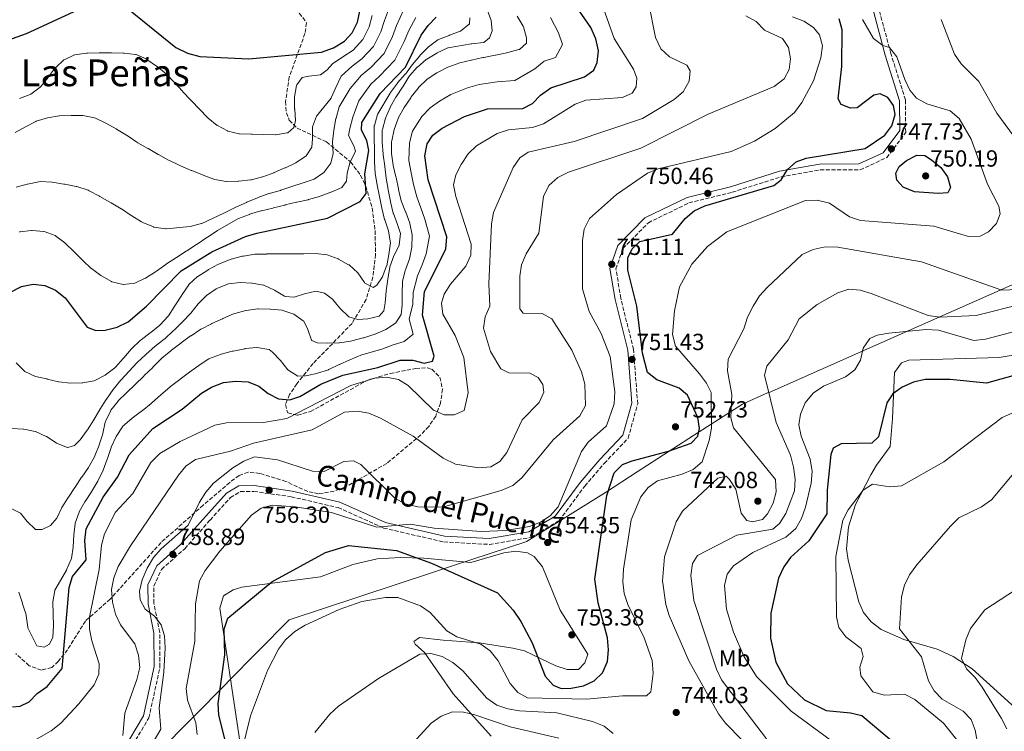
# Model space of a CAD drawing. Units: metres. Extents: x 604037 to 607483, y 4729215 to 4731580.
# Drawn here: x 606820 to 607242, y 4729441 to 4729747 of the extents above; entities that cross this region are included whole.
import ezdxf
from ezdxf.enums import TextEntityAlignment as Align

# ---------------------------------------------------------------- set-up
doc = ezdxf.new("R2010")
doc.units = ezdxf.units.M
doc.header["$MEASUREMENT"] = 0
doc.linetypes.add('DGN Style 3', pattern=[2.435891, 1.739922, -0.695969])
for name, color, linetype, lineweight in [('Barranco lineal', 142, 'DGN Style 3', 13), ('Camino', 7, 'DGN Style 3', 0), ('Cota de punto acotado terreno', 7, 'Continuous', 0), ('Curva de nivel directora', 30, 'Continuous', 30), ('Curva de nivel intermedia', 30, 'Continuous', 0), ('Etiqueta de uso rústico', 92, 'Continuous', 0), ('Límite de municipio', 7, 'Continuous', 0), ('Línea de cambio de uso (parcela vista)', 92, 'Continuous', 0), ('Margen derecho', 7, 'Continuous', 0), ('Punto acotado terreno (símbolo)', 7, 'Continuous', 0), ('Texto de Área (paraje) menor', 7, 'Continuous', 0), ('Zona arbolada', 92, 'DGN Style 3', 0)]:
    doc.layers.add(name, color=color, linetype=linetype, lineweight=lineweight)
doc.styles.add('Style-Arial', font='arial.ttf')

# ---------------------------------------------------------------- blocks, each defined once
blk = doc.blocks.new('5PATER')
at = {"layer": 'Barranco lineal', "linetype": 'Continuous', "lineweight": 0}
h = blk.add_hatch(color=51, dxfattribs=at)
edge = h.paths.add_edge_path()
edge.add_ellipse((0, 0), major_axis=(-0.11, -0.111), ratio=0.999422, start_angle=0, end_angle=360)

msp = doc.modelspace()

# ---------------------------------------------------------------- linework, layer by layer
at = {"layer": 'Camino', "color": 7, "linetype": 'DGN Style 3', "lineweight": 0}
msp.add_polyline3d([(606865.78, 4729431.05, 762.47), (606875.18, 4729446.85, 761.18), (606879.96, 4729468.7, 760.2), (606879.85, 4729483.55, 759.88), (606877.32, 4729496.09, 759.23), (606877.27, 4729503.39, 758.91), (606880.63, 4729510.63, 758.91), (606890.56, 4729519.5, 758.58), (606901.46, 4729531.79, 758.26), (606910.17, 4729541.43, 757.61), (606914.56, 4729544.04, 757.28), (606920.2, 4729544.08, 756.96), (606936.29, 4729541.79, 755.99), (606956.41, 4729537.12, 754.69), (606975.93, 4729528.35, 754.69), (607001.73, 4729522.41, 754.69), (607021.44, 4729521.32, 755.02), (607039.22, 4729524.35, 755.02), (607051.33, 4729531.58, 755.02), (607062.29, 4729546.41, 753.39), (607070.68, 4729556.14, 752.1), (607080.92, 4729566.96, 751.77), (607085.01, 4729581.69, 752.1), (607083.19, 4729605.1, 751.77), (607077.75, 4729626.99, 751.45), (607075.69, 4729639.59, 751.12), (607078.67, 4729648.37, 750.8), (607089.58, 4729659.44, 750.8), (607107.03, 4729667.93, 750.48), (607125.55, 4729672.51, 750.15), (607146.53, 4729679.14, 749.83), (607163.35, 4729682.07, 748.86), (607180.53, 4729682.2, 748.53), (607191.97, 4729687.38, 747.88), (607200.04, 4729698.17, 747.23), (607199.94, 4729712.15, 746.26), (607193.66, 4729732.11, 744.96), (607188.28, 4729752.18, 743.67)], dxfattribs=at)
at = {"layer": 'Curva de nivel directora', "color": 30, "linetype": 'Continuous', "lineweight": 30, "flags": 128}
for points, elevation in [([(606779.57, 4729753.65), (606788.97, 4729740.23), (606793.11, 4729737.43), (606798.09, 4729735.62), (606803.04, 4729734.89), (606808.11, 4729735.55), (606822.71, 4729740.71), (606846.54, 4729751.64)], 825), ([(606816.62, 4729451.64), (606819.99, 4729451.83), (606823.78, 4729453.76), (606827.28, 4729457.33), (606831.47, 4729460.35), (606838.04, 4729468.12), (606840.93, 4729502.84), (606842.45, 4729507.61), (606848.3, 4729514.76), (606847.69, 4729523.02), (606848.31, 4729528.03), (606855.58, 4729541.68), (606861.68, 4729550.17), (606866.67, 4729559.82), (606876.82, 4729571.05), (606889.46, 4729579.45), (606897.75, 4729586.27), (606902.14, 4729588.86), (606907.19, 4729590.81), (606912.4, 4729591.39), (606917.74, 4729591.1), (606922.37, 4729589.22), (606926.42, 4729586.16), (606930.88, 4729583.9), (606935.74, 4729583.46), (606939.98, 4729584.85), (606949.02, 4729590.19), (606958.4, 4729593.96), (606973.42, 4729597.33), (606983.09, 4729600.37), (606988.49, 4729600.44), (606993.34, 4729599.12), (606996.92, 4729600.07), (606997.67, 4729602.14), (606992.64, 4729619.81), (606993.52, 4729629.92), (607002.64, 4729648.12), (607003.07, 4729653.35), (606995.08, 4729677.84), (606993.6, 4729688.2), (606994.6, 4729693.29), (606997.07, 4729696.95), (607001.01, 4729700.03), (607010.61, 4729705.05), (607020.49, 4729708.33), (607035.77, 4729708.44), (607039.89, 4729710.65), (607043.35, 4729714.26), (607047.78, 4729717.35), (607062.21, 4729722.02), (607066.25, 4729724.97), (607067.55, 4729728.26), (607068.24, 4729733.23), (607067.04, 4729738.43), (607064.83, 4729743.2), (607056.14, 4729755.92)], 775), ([(606866.42, 4729751.15), (606886.82, 4729734.7), (606891.72, 4729732.2), (606897.06, 4729730.75), (606918.12, 4729729.75), (606949.3, 4729732.72), (606954.4, 4729734.49), (606959.09, 4729737.31), (606962.44, 4729741.01), (606964.7, 4729745.58), (606967.05, 4729756.4)], 825), ([(606811.25, 4729627.39), (606820.55, 4729632.07), (606825.5, 4729633.09), (606830.51, 4729632.47), (606835.08, 4729630.47), (606839.23, 4729627.23), (606848.75, 4729614.6), (606852.35, 4729613.11), (606856.43, 4729613.25), (606861.54, 4729614.59), (606866.36, 4729616.91), (606874.17, 4729623.63), (606889.12, 4729638.75), (606902.27, 4729646.98), (606916.67, 4729653.52), (606921.58, 4729654.98), (606951.92, 4729661.38), (606965.82, 4729668.51), (606968.43, 4729672.01), (606967.88, 4729680.39), (606969.6, 4729690.46), (606968.81, 4729694.75), (606966.43, 4729699.2), (606966.63, 4729702.46), (606974.5, 4729714.97), (606985.32, 4729726.21), (606992.08, 4729739.91), (606995.04, 4729744.12), (606998.55, 4729747.68)], 800), ([(606907.76, 4729437.93), (606905.22, 4729448.09), (606904.97, 4729453.08), (606907.73, 4729473.97), (606907.5, 4729484.99), (606909.1, 4729489.72), (606928, 4729505.3), (606950.99, 4729517.89), (606960.84, 4729520.9), (606981.43, 4729518.7), (606996.56, 4729513.34), (607024.77, 4729500.6), (607031.52, 4729493.13), (607034.82, 4729488.27), (607039.67, 4729479.06), (607045.29, 4729464.82), (607048.68, 4729460.91), (607052.11, 4729459.52), (607056.52, 4729459.66), (607061.68, 4729460.62), (607066.34, 4729462.78), (607069.91, 4729466.27), (607072.05, 4729471.14), (607072.5, 4729476.12), (607071.98, 4729481.23), (607068, 4729496.24), (607066.56, 4729506.35), (607071.77, 4729542.33), (607074.98, 4729552.07), (607078.43, 4729555.61), (607082.61, 4729557.28), (607098.19, 4729561.31), (607107.9, 4729564.81), (607110.87, 4729567.82), (607111.61, 4729571.15), (607110.81, 4729575.87), (607106.33, 4729585.47), (607102.78, 4729588.43), (607093.23, 4729591.95), (607089.29, 4729595.13), (607087.11, 4729603.39), (607084.62, 4729623.66), (607080.75, 4729639.02), (607080.82, 4729644.3), (607082.58, 4729648.28), (607085.88, 4729651.35), (607099.88, 4729654.55), (607105.44, 4729661.29), (607109.22, 4729664.57), (607113.89, 4729666.7), (607143.41, 4729675.39), (607146.6, 4729677.91), (607149.35, 4729682.29), (607153.07, 4729685.63), (607157.36, 4729687.19), (607182.62, 4729691.24), (607191.12, 4729696.96), (607194.03, 4729701.06), (607195.55, 4729705.83), (607194.83, 4729709.77), (607192.41, 4729713.12), (607189.03, 4729714.78), (607186.31, 4729714.22), (607179.28, 4729708.73), (607176.4, 4729708.65), (607172.31, 4729710.25), (607171.1, 4729712.64), (607172.57, 4729726.57), (607172.72, 4729742.19), (607171.45, 4729747.02)], 750), ([(607213.96, 4729671.99), (607203.88, 4729672.71), (607199.03, 4729674.66), (607196.29, 4729677.68), (607195.83, 4729680.73), (607197.23, 4729683.51), (607200.42, 4729686.09), (607204.86, 4729688.46), (607208.29, 4729688.27), (607211.18, 4729686.39), (607215.07, 4729683.15), (607218.06, 4729679.15), (607219.32, 4729674.59), (607218.2, 4729672.3), (607213.96, 4729671.99)], 750), ([(607264.5, 4729598.92), (607234.67, 4729590.56), (607219.13, 4729592.13), (607208.42, 4729592.16), (607203.42, 4729591.03), (607198.54, 4729588.82), (607194.46, 4729585.93), (607192.01, 4729582.13), (607188.34, 4729567.57), (607185.5, 4729564.84), (607172.29, 4729564.58), (607168.87, 4729562.65), (607167.86, 4729559.87), (607166.29, 4729544.68), (607166.15, 4729534.51), (607158.48, 4729522.94), (607150.62, 4729515.68), (607147.68, 4729511.64), (607145.4, 4729506.9), (607142.2, 4729491.79), (607142.04, 4729481.03), (607144.32, 4729470.81), (607149.28, 4729461.49), (607156.68, 4729454.68), (607165.87, 4729450.03), (607176.41, 4729449.07), (607181.26, 4729447.86), (607196.64, 4729434.87)], 725)]:
    msp.add_lwpolyline(points, dxfattribs=dict(at, elevation=elevation))
at = {"layer": 'Curva de nivel intermedia', "color": 30, "linetype": 'Continuous', "lineweight": 0, "flags": 128}
for points, elevation in [([(607068.04, 4729757.92), (607074.87, 4729738.55), (607083.15, 4729725.42), (607084.6, 4729721.51), (607084.3, 4729717.81), (607082.58, 4729715.08), (607078.51, 4729713.2), (607062.81, 4729712.05), (607058.13, 4729710.28), (607044.63, 4729701.83), (607039.88, 4729700.29), (607029.55, 4729699.29), (607024.62, 4729697.69), (607015.76, 4729692.47), (607012.17, 4729688.99), (607009.2, 4729684.47), (607006.9, 4729680.03), (607005.96, 4729675.64), (607006.92, 4729670.73), (607013.6, 4729650.27), (607013.41, 4729645.48), (607011.22, 4729640.79), (607004.6, 4729633.03), (607002.01, 4729628.75), (607000.73, 4729624.83), (607001.36, 4729620.21), (607006.64, 4729611.05), (607010.32, 4729601.58), (607012.22, 4729586.4), (607010.48, 4729578.88), (607006.25, 4729577), (607001.89, 4729576.92), (606997.3, 4729578.96), (606986.47, 4729589.58), (606982.32, 4729592.11), (606977.25, 4729593.1), (606972.25, 4729592.74), (606961.92, 4729589.5), (606934.37, 4729575.42), (606924.41, 4729573.62), (606908.44, 4729573.55), (606903.53, 4729572.59), (606888.56, 4729565.56), (606879.96, 4729560.34), (606876.09, 4729556.5), (606868.29, 4729543.12), (606860.86, 4729535.23), (606856.16, 4729525.88), (606854.91, 4729521.03), (606853.88, 4729510.53), (606849.64, 4729490.15), (606849.76, 4729484.91), (606850.7, 4729479.99), (606853.82, 4729470.06), (606853.69, 4729465.64), (606851.66, 4729461.07), (606845.08, 4729452.86), (606837.42, 4729444.54), (606833.28, 4729441.25), (606823.9, 4729436)], 770), ([(606864, 4729439.3), (606864.86, 4729448.88), (606870.08, 4729463.33), (606871.24, 4729468.56), (606870.71, 4729473.83), (606869.09, 4729478.66), (606862.94, 4729486.88), (606860.82, 4729491.41), (606859.61, 4729496.58), (606859.18, 4729501.98), (606860.13, 4729506.94), (606862.05, 4729511.85), (606867.24, 4729520.68), (606887.87, 4729551.04), (606891.1, 4729554.98), (606895.23, 4729557.81), (606910.29, 4729561.39), (606920.05, 4729564.8), (606945.3, 4729570.54), (606959.18, 4729578.15), (606964.74, 4729578.59), (606969.64, 4729577.64), (606974.64, 4729575.46), (606988.7, 4729567.78), (607001.45, 4729558.4), (607006.74, 4729555.79), (607016.88, 4729554.19), (607022.01, 4729554.64), (607025.77, 4729556.86), (607028.87, 4729560.78), (607035.36, 4729574.84), (607042.71, 4729582.27), (607044.69, 4729586.64), (607044.34, 4729590.01), (607042.25, 4729592.99), (607038.7, 4729594.81), (607029.73, 4729594.96), (607026.29, 4729596.68), (607021.77, 4729604.08), (607018.87, 4729614.14), (607019.49, 4729619.04), (607021.57, 4729623.68), (607021.18, 4729633.25), (607022.23, 4729658.93), (607023.09, 4729663.85), (607031.57, 4729683.15), (607034.37, 4729687.31), (607038.05, 4729689.78), (607057.71, 4729694.33), (607087.12, 4729704.23), (607100.71, 4729712.33), (607104.55, 4729715.68), (607107.07, 4729720.21), (607107.58, 4729724.68), (607106.15, 4729727.06), (607098.62, 4729730.7), (607094.99, 4729734.13), (607092.59, 4729738.93), (607089.6, 4729754.07)], 765), ([(606919.17, 4729677.87), (606924.03, 4729679.08), (606924.11, 4729679.11), (606928.79, 4729680.87), (606928.94, 4729680.94), (606933.53, 4729682.93), (606933.77, 4729683.04), (606938.29, 4729685.16), (606938.48, 4729685.25), (606942.62, 4729688.04), (606942.76, 4729688.17), (606945.12, 4729691.83), (606945.42, 4729695.42), (606945.38, 4729700.42), (606945.39, 4729700.53), (606947.15, 4729705.12), (606953.37, 4729712.94), (606953.4, 4729713), (606955.5, 4729717.53), (606957.61, 4729722.06), (606957.75, 4729722.37), (606962.44, 4729726.68), (606966.64, 4729729.81), (606971.59, 4729735.09), (606974.72, 4729741.42), (606976.28, 4729746.24), (606979.33, 4729754.29)], 815), ([(606854.04, 4729670.78), (606854.09, 4729670.75), (606858.46, 4729668.32), (606859.01, 4729668.01), (606863.31, 4729665.46), (606863.43, 4729665.38), (606867.57, 4729662.57), (606867.81, 4729662.42), (606872.08, 4729659.82), (606872.62, 4729659.52), (606877.24, 4729657.61), (606877.31, 4729657.59), (606882.26, 4729656.88), (606882.54, 4729656.87), (606892.97, 4729657.82), (606897.82, 4729659.06), (606897.91, 4729659.11), (606902.45, 4729661.21), (606902.79, 4729661.37), (606907.3, 4729663.54), (606907.72, 4729663.75), (606912.22, 4729665.94), (606912.49, 4729666.07), (606917.05, 4729668.13), (606917.26, 4729668.23), (606921.88, 4729670.16), (606922.04, 4729670.22), (606926.72, 4729671.97), (606926.81, 4729672), (606931.64, 4729673.28), (606931.86, 4729673.34), (606946.16, 4729678.17), (606946.18, 4729678.18), (606950.33, 4729680.97), (606950.35, 4729680.98), (606953.36, 4729684.97), (606954.31, 4729689.17), (606954.06, 4729694.17), (606954.06, 4729694.18), (606954.61, 4729699.14), (606954.62, 4729699.18), (606955.47, 4729704.11), (606955.51, 4729704.3), (606956.84, 4729709.13), (606956.88, 4729709.21), (606959.44, 4729713.51), (606961.53, 4729717.03), (606966.46, 4729722.78), (606970.42, 4729726.07), (606976.17, 4729732.13), (606979.73, 4729739.34), (606981.55, 4729744.13), (606984.57, 4729750.9)], 810), ([(606987.04, 4729722.43), (606990.35, 4729726.18), (606990.44, 4729726.27), (606994.27, 4729729.47), (606994.55, 4729729.67), (606998.81, 4729732.27), (606998.99, 4729732.37), (607003.52, 4729734.48), (607003.65, 4729734.52), (607013.5, 4729736.19), (607013.86, 4729736.23), (607018.83, 4729736.8), (607018.92, 4729736.81), (607021.46, 4729738.79), (607022.53, 4729741.84), (607022.17, 4729746.25), (607020.42, 4729750.93)], 790), ([(606819.71, 4729655.44), (606819.86, 4729655.48), (606824.83, 4729656.05), (606825.13, 4729656.06), (606830.11, 4729655.63), (606830.25, 4729655.61), (606834.95, 4729653.91), (606835.05, 4729653.85), (606839.06, 4729650.86), (606839.37, 4729650.56), (606842.93, 4729647.05), (606843.09, 4729646.89), (606846.63, 4729643.36), (606846.77, 4729643.22), (606850.43, 4729639.82), (606850.49, 4729639.77), (606854.51, 4729636.79), (606854.81, 4729636.59), (606859.19, 4729634.19), (606859.34, 4729634.12), (606864.18, 4729632.86), (606864.25, 4729632.85), (606869.09, 4729633.49), (606873.61, 4729635.62), (606873.75, 4729635.7), (606877.99, 4729638.34), (606878.4, 4729638.62), (606882.46, 4729641.53), (606882.79, 4729641.75), (606887, 4729644.44), (606887.01, 4729644.45), (606891.16, 4729647.23), (606891.45, 4729647.42), (606895.65, 4729650.12), (606895.89, 4729650.28), (606900.06, 4729653.04), (606900.38, 4729653.25), (606904.56, 4729655.99), (606904.66, 4729656.05), (606913.31, 4729661.07), (606913.65, 4729661.24), (606918.31, 4729663.03), (606918.42, 4729663.07), (606923.22, 4729664.48), (606923.58, 4729664.57), (606928.44, 4729665.75), (606928.68, 4729665.81), (606933.52, 4729667.04), (606933.73, 4729667.1), (606938.58, 4729668.31), (606938.67, 4729668.33), (606943.57, 4729669.32), (606943.67, 4729669.35), (606948.47, 4729670.73), (606948.66, 4729670.8), (606953.34, 4729672.56), (606953.38, 4729672.57), (606957.98, 4729674.53), (606958.04, 4729674.57), (606959.98, 4729677.3), (606960.28, 4729680.73), (606961.53, 4729685.57), (606961.55, 4729685.63), (606963.86, 4729690.08), (606963.86, 4729690.11), (606963.13, 4729692.39), (606960.92, 4729696.88), (606960.92, 4729696.89), (606961.39, 4729699.89), (606962.68, 4729704.71), (606962.71, 4729704.79), (606964.47, 4729709.47), (606965.31, 4729711.7), (606970.48, 4729718.88), (606974.19, 4729722.32), (606980.75, 4729729.17), (606984.73, 4729737.26), (606986.81, 4729742.02), (606989.8, 4729747.51)], 805), ([(606843.52, 4729530.32), (606843.55, 4729530.48), (606845.26, 4729535.18), (606845.31, 4729535.28), (606847.76, 4729539.64), (606847.84, 4729539.76), (606850.61, 4729543.92), (606850.74, 4729544.13), (606853.31, 4729548.42), (606853.48, 4729548.72), (606855.62, 4729553.24), (606855.62, 4729553.25), (606857.31, 4729557.96), (606857.38, 4729558.16), (606858.97, 4729562.9), (606859.03, 4729563.07), (606861.14, 4729567.6), (606861.17, 4729567.65), (606863.84, 4729571.88), (606864.08, 4729572.14), (606867.86, 4729575.4), (606867.97, 4729575.48), (606871.98, 4729578.47), (606872.24, 4729578.67), (606876.14, 4729581.8), (606876.46, 4729582.07), (606880.17, 4729585.43), (606880.35, 4729585.58), (606884.16, 4729588.82), (606884.51, 4729589.1), (606888.49, 4729592.13), (606888.62, 4729592.23), (606892.59, 4729595.27), (606892.63, 4729595.3), (606896.7, 4729598.2), (606896.79, 4729598.27), (606900.98, 4729601), (606901.23, 4729601.13), (606905.91, 4729602.89), (606906.17, 4729602.97), (606911, 4729604.26), (606911.43, 4729604.36), (606916.33, 4729605.35), (606916.54, 4729605.38), (606921.52, 4729605.85), (606921.7, 4729605.86), (606926.63, 4729605.06), (606926.82, 4729604.97), (606928.24, 4729603.84), (606931.73, 4729600.25), (606931.75, 4729600.22), (606934.83, 4729596.27), (606939.06, 4729593.6), (606939.15, 4729593.58), (606942.35, 4729593.72), (606947.25, 4729594.72), (606947.51, 4729594.79), (606952.27, 4729596.34), (606952.4, 4729596.4), (606956.94, 4729598.5), (606956.95, 4729598.5), (606961.49, 4729600.6), (606961.5, 4729600.6), (606966.94, 4729602.9), (606967.63, 4729603.06), (606975.22, 4729605.19), (606979.98, 4729606.99), (606984.79, 4729608.4), (606988.7, 4729611.65), (606986.87, 4729618.08), (606988.49, 4729624.4), (606988.69, 4729629.47), (606990.5, 4729636.69), (606992.49, 4729641.39), (606994.15, 4729646.11), (606995.61, 4729653.68), (606993.58, 4729661), (606991.94, 4729665.77), (606990.21, 4729670.56), (606988.73, 4729675.8), (606987.82, 4729680.83), (606986.83, 4729686.11), (606986.99, 4729693.8), (606988.36, 4729698.72), (606992.32, 4729705.02), (606995.95, 4729708.69), (606999.99, 4729711.67), (607004.73, 4729714.43), (607011.99, 4729717.33), (607017, 4729718.75), (607024.64, 4729719.88), (607032.31, 4729720.43), (607040.92, 4729725.54), (607044.91, 4729728.82), (607049.75, 4729730.39), (607052.76, 4729735.99), (607051.06, 4729740.98), (607047.58, 4729747.52)], 780), ([(606858.92, 4729732.37), (606859.2, 4729732.37), (606864.2, 4729732.25), (606864.53, 4729732.24), (606869.49, 4729731.62), (606869.7, 4729731.58), (606874.29, 4729729.58), (606874.34, 4729729.54), (606878.47, 4729726.71), (606878.72, 4729726.53), (606882.64, 4729723.42), (606882.66, 4729723.4), (606886.03, 4729719.71), (606886.17, 4729719.57), (606889.55, 4729715.88), (606889.79, 4729715.62), (606893.25, 4729712.01), (606893.46, 4729711.79), (606896.88, 4729708.15), (606896.91, 4729708.12), (606900.42, 4729704.55), (606900.59, 4729704.39), (606904.47, 4729701.24), (606904.58, 4729701.16), (606909, 4729698.82), (606909.06, 4729698.8), (606913.93, 4729697.65), (606914.13, 4729697.64), (606919.12, 4729697.47), (606919.51, 4729697.46), (606924.51, 4729697.33), (606924.52, 4729697.33), (606929.51, 4729697.1), (606929.63, 4729697.1), (606934.55, 4729697.97), (606934.79, 4729698.06), (606937.39, 4729700.31), (606938.18, 4729703.26), (606937.77, 4729708.24), (606937.76, 4729708.37), (606937.72, 4729713.37), (606937.73, 4729713.48), (606938.6, 4729718.4), (606938.67, 4729718.6), (606941.04, 4729721.77), (606943.86, 4729722.39), (606948.83, 4729722.96), (606948.86, 4729722.97), (606951.73, 4729725.01), (606953.97, 4729727.7), (606958.42, 4729730.59), (606962.86, 4729733.56), (606967.02, 4729738.05), (606969.71, 4729743.5), (606971.02, 4729748.35)], 820), ([(606870.08, 4729424.55), (606880.32, 4729442.04), (606879.62, 4729451.23), (606881.63, 4729466.47), (606882.15, 4729476.92), (606881.84, 4729482.03), (606880.44, 4729486.86), (606877.64, 4729490.48), (606873.65, 4729493.55), (606871.39, 4729497.51), (606871.19, 4729501.26), (606872.27, 4729506.14), (606874.44, 4729511.19), (606877.18, 4729515.77), (606880.52, 4729519.49), (606892.08, 4729529.62), (606896.91, 4729539.53), (606899.58, 4729543.76), (606902.99, 4729547.57), (606911.26, 4729554.21), (606915.93, 4729557.02), (606920.59, 4729558.86), (606930.39, 4729557.62), (606945.39, 4729552.73), (606950.39, 4729552.68), (606958.85, 4729556.91), (606963.09, 4729557.27), (606966.15, 4729555.66), (606980.72, 4729541.13), (606985.14, 4729538.8), (606990.6, 4729537.4), (607001.2, 4729537.32), (607026.45, 4729544.43), (607031.43, 4729546.68), (607035.22, 4729549.95), (607048.75, 4729566.17), (607060.15, 4729576.59), (607062.67, 4729580.96), (607062.39, 4729590.07), (607060.93, 4729595.47), (607056.74, 4729604.68), (607048.09, 4729618.17), (607044.05, 4729620.48), (607035.86, 4729620.57), (607034.46, 4729622.47), (607034.41, 4729636.45), (607035.17, 4729641.4), (607037.13, 4729646.07), (607042.52, 4729654.92), (607044.59, 4729670.65), (607046.87, 4729675.38), (607050.68, 4729678.83), (607055.27, 4729681.12), (607086.38, 4729691.51), (607115.27, 4729706.03), (607143.64, 4729717.97), (607147.84, 4729721.23), (607150.1, 4729725.22), (607150.61, 4729729.74), (607149.73, 4729734.65), (607147.17, 4729738.47), (607139.37, 4729742.11), (607135.86, 4729745.79), (607131.49, 4729748.25)], 760), ([(606889.5, 4729628.65), (606892.31, 4729632.79), (606892.41, 4729632.92), (606896.11, 4729636.28), (606896.24, 4729636.37), (606900.43, 4729639.11), (606900.74, 4729639.29), (606905.13, 4729641.67), (606905.45, 4729641.83), (606910.1, 4729643.66), (606910.44, 4729643.77), (606915.28, 4729645.01), (606915.76, 4729645.11), (606920.7, 4729645.91), (606920.76, 4729645.91), (606925.76, 4729646), (606925.87, 4729646.01), (606930.87, 4729646.04), (606931.09, 4729646.04), (606936.09, 4729646.08), (606936.42, 4729646.08), (606941.42, 4729646.12), (606941.7, 4729646.12), (606946.7, 4729646.16), (606946.76, 4729646.16), (606951.73, 4729645.66), (606951.77, 4729645.65), (606956.45, 4729643.9), (606956.57, 4729643.84), (606960.94, 4729641.42), (606961.1, 4729641.32), (606964.82, 4729637.98), (606964.93, 4729637.87), (606967.7, 4729633.73), (606967.9, 4729633.54), (606971.4, 4729631.6), (606973.02, 4729632.65), (606975.45, 4729636.2), (606977.25, 4729640.86), (606977.26, 4729640.89), (606978.19, 4729645.81), (606978.2, 4729645.85), (606978.92, 4729650.8), (606978.93, 4729650.86), (606978.06, 4729655.78), (606978.02, 4729655.91), (606976.41, 4729660.65), (606976.35, 4729660.85), (606975.12, 4729665.7), (606975.12, 4729665.74), (606974.16, 4729670.65), (606974.16, 4729670.68), (606973.16, 4729675.58), (606973.14, 4729675.68), (606972.29, 4729680.6), (606972.29, 4729680.62), (606972.08, 4729685.62), (606972.08, 4729685.68), (606972.1, 4729690.68), (606972.1, 4729690.79), (606971.96, 4729695.79), (606971.95, 4729695.96), (606971.96, 4729700.96), (606971.97, 4729701.13), (606973.36, 4729705.93), (606973.51, 4729706.2), (606976.03, 4729710.51), (606976.19, 4729710.79), (606978.75, 4729715.08), (606978.93, 4729715.38), (606981.92, 4729719.39), (606981.95, 4729719.42), (606985.27, 4729723.16), (606985.29, 4729723.2), (606988.25, 4729727.23), (606988.31, 4729727.3), (606991.51, 4729731.15), (606991.55, 4729731.19), (606995.07, 4729734.73), (606995.27, 4729734.92), (606999.26, 4729737.94), (606999.49, 4729738.05), (607004.15, 4729739.87), (607004.16, 4729739.88), (607008.85, 4729741.6), (607008.98, 4729741.65), (607012.83, 4729744.85), (607012.88, 4729744.95), (607012.97, 4729747.34)], 795), ([(606895.86, 4729439.71), (606895.38, 4729444.68), (606891.75, 4729454.47), (606891.14, 4729459.54), (606894.94, 4729479.78), (606895.22, 4729495.89), (606896.97, 4729505.74), (606899.38, 4729510.2), (606905.61, 4729518.39), (606919.2, 4729533.82), (606923.42, 4729536.9), (606928.04, 4729538.18), (606938.05, 4729537.44), (606953.52, 4729535), (606972.98, 4729528.78), (606987.28, 4729530.03), (606997.68, 4729528.26), (607017.98, 4729526.83), (607028.2, 4729527.29), (607038.53, 4729529), (607043.3, 4729530.88), (607047.5, 4729533.59), (607050.91, 4729537.46), (607060.92, 4729561.2), (607063.8, 4729565.29), (607071.66, 4729572.27), (607074.96, 4729581.71), (607075.14, 4729586.82), (607073.22, 4729601.99), (607069.36, 4729611.84), (607064.11, 4729621.28), (607061.33, 4729631), (607061.38, 4729651.78), (607062.05, 4729656.73), (607064.33, 4729661.18), (607075.91, 4729671.48), (607089.23, 4729680.65), (607093.86, 4729682.57), (607125.15, 4729689.96), (607135.1, 4729694.46), (607144.03, 4729699.89), (607152.34, 4729706.75), (607155.48, 4729710.99), (607160.42, 4729720.35), (607163.61, 4729730.27), (607164.27, 4729735.44), (607163.04, 4729740.11), (607160.46, 4729743.19), (607156.31, 4729745.99), (607151.51, 4729747.78)], 755), ([(606911.42, 4729417.37), (606918.86, 4729447.78), (606926.05, 4729467.18), (606930.89, 4729476.37), (606933.85, 4729480.39), (606937.8, 4729483.95), (606942.31, 4729486.64), (606956.92, 4729493.43), (606966.54, 4729496.79), (606976.76, 4729498.55), (606982.06, 4729498.48), (606991.83, 4729494.99), (606995.87, 4729492.04), (607003.12, 4729484.25), (607007.35, 4729481.59), (607017.63, 4729478.48), (607021.73, 4729475.63), (607025.07, 4729471.41), (607030.27, 4729461.66), (607033.56, 4729457.71), (607037.66, 4729455.41), (607063.06, 4729454.94), (607078.49, 4729456.36), (607088.78, 4729456.33), (607090.67, 4729458.03), (607091.7, 4729466.07), (607091.17, 4729471.47), (607087.74, 4729481.19), (607080.71, 4729495.49), (607079.16, 4729500.24), (607078.56, 4729505.24), (607078.91, 4729510.69), (607082.18, 4729531.89), (607086.3, 4729541.71), (607089.48, 4729545.76), (607093.57, 4729548.64), (607104.07, 4729551.42), (607108.89, 4729553.47), (607112.62, 4729556.82), (607115.71, 4729565.98), (607116.65, 4729571.21), (607116.48, 4729586.49), (607114.54, 4729590.55), (607111.53, 4729594.54), (607101.29, 4729606.46), (607099.97, 4729611.44), (607100.75, 4729621.68), (607103.01, 4729631.95), (607108.18, 4729641.69), (607114.97, 4729649.25), (607123.34, 4729655.58), (607157.1, 4729668.98), (607162.1, 4729669.13), (607167.31, 4729667.79), (607175.86, 4729662), (607180.6, 4729660.4), (607212.17, 4729657.97), (607227, 4729653.57), (607232, 4729653.71), (607235.53, 4729655.54), (607238.98, 4729659.15), (607240.58, 4729663.24), (607239.96, 4729666.56), (607235.21, 4729675.93), (607228.14, 4729695.26), (607222.98, 4729704.18), (607219.09, 4729707.52), (607209.11, 4729710.5), (607204.69, 4729712.86), (607201.84, 4729716.37), (607199.62, 4729720.85), (607196.18, 4729730.69), (607193.16, 4729734.69), (607190.27, 4729735.54), (607186.23, 4729738.49), (607181.48, 4729746.68)], 745), ([(606985.47, 4729663.93), (606985.4, 4729664.12), (606983.55, 4729668.76), (606983.52, 4729668.89), (606982.39, 4729673.76), (606982.34, 4729673.99), (606981.27, 4729678.88), (606981.21, 4729679.15), (606980.06, 4729684.02), (606980.03, 4729684.15), (606979.3, 4729689.1), (606979.28, 4729689.31), (606979.38, 4729694.31), (606979.41, 4729694.53), (606980.45, 4729699.42), (606980.46, 4729699.44), (606982.13, 4729704.15), (606982.32, 4729704.57), (606984.78, 4729708.92), (606984.79, 4729708.94), (606987.57, 4729713.09), (606987.81, 4729713.42), (606990.89, 4729717.35), (606990.99, 4729717.47), (606994.53, 4729720.99), (606994.66, 4729721.09), (606998.85, 4729723.81), (606999.1, 4729723.95), (607003.55, 4729726.21), (607003.92, 4729726.38), (607008.63, 4729728.04), (607008.64, 4729728.04), (607013.51, 4729729.18), (607013.69, 4729729.22), (607018.57, 4729730.33), (607018.9, 4729730.4), (607023.8, 4729731.39), (607023.95, 4729731.42), (607028.85, 4729732.42), (607029.22, 4729732.49), (607034.06, 4729733.73), (607034.22, 4729733.78), (607037.3, 4729736.47), (607037.28, 4729738.75), (607035.97, 4729743.58), (607035.88, 4729743.75), (607033.33, 4729748.05)], 785), ([(607248.39, 4729693.98), (607239.23, 4729706.53), (607231.45, 4729720.12), (607223.84, 4729727.69), (607221, 4729731.8), (607215.21, 4729746.71)], 740), ([(606819.64, 4729712.71), (606824.3, 4729714.51), (606824.57, 4729714.65), (606828.58, 4729717.65), (606828.79, 4729717.89), (606831.91, 4729721.8), (606831.97, 4729721.88), (606834.99, 4729725.87), (606835.04, 4729725.93), (606838.7, 4729729.34), (606838.77, 4729729.39), (606843.32, 4729731.46), (606843.43, 4729731.49), (606848.39, 4729732.16), (606848.87, 4729732.18), (606853.86, 4729732.33), (606853.92, 4729732.33), (606858.92, 4729732.37)], 820), ([(606845.69, 4729566.3), (606848.65, 4729570.32), (606848.81, 4729570.56), (606851.49, 4729574.78), (606851.55, 4729574.88), (606854.11, 4729579.18), (606854.19, 4729579.3), (606856.82, 4729583.56), (606856.93, 4729583.73), (606859.79, 4729587.83), (606859.83, 4729587.89), (606862.98, 4729591.77), (606863.23, 4729592.05), (606866.68, 4729595.66), (606866.74, 4729595.72), (606870.14, 4729599.38), (606870.19, 4729599.44), (606873.85, 4729602.85), (606874.03, 4729603.01), (606877.77, 4729606.32), (606877.81, 4729606.35), (606881.76, 4729609.41), (606881.97, 4729609.59), (606885.66, 4729612.97), (606886.03, 4729613.32), (606889.59, 4729616.83), (606889.75, 4729616.99), (606893.18, 4729620.63), (606893.21, 4729620.66), (606896.34, 4729624.56), (606896.39, 4729624.6), (606899.89, 4729628.17), (606899.95, 4729628.22), (606904.04, 4729631.09), (606904.33, 4729631.25), (606909, 4729633.04), (606909.38, 4729633.13), (606914.34, 4729633.77), (606914.38, 4729633.77), (606919.37, 4729633.55), (606919.49, 4729633.53), (606924.41, 4729632.64), (606924.56, 4729632.59), (606929.11, 4729630.52), (606929.14, 4729630.51), (606933.44, 4729627.96), (606933.73, 4729627.82), (606937.54, 4729627.52), (606941.94, 4729628.86), (606946.81, 4729629.98), (606946.82, 4729629.99), (606950.64, 4729629.14), (606953.98, 4729626.56), (606957.2, 4729622.74), (606957.27, 4729622.66), (606960.86, 4729619.2), (606960.99, 4729619.1), (606964.87, 4729617.83), (606969.21, 4729618.18), (606974.09, 4729619.3), (606974.1, 4729619.31), (606975.99, 4729621.61), (606976.56, 4729625.09), (606976.99, 4729630.07), (606977.01, 4729630.21), (606977.76, 4729635.15), (606977.79, 4729635.33), (606978.59, 4729640.26), (606978.62, 4729640.45), (606980.29, 4729645.16), (606980.33, 4729645.25), (606982.62, 4729649.69), (606982.69, 4729649.84), (606983.25, 4729654.74), (606981.97, 4729658.7), (606980.14, 4729663.35), (606980.08, 4729663.52), (606978.88, 4729668.38), (606978.85, 4729668.57), (606977.97, 4729673.5), (606977.94, 4729673.68), (606977.09, 4729678.61), (606977.09, 4729678.62), (606976.41, 4729683.58), (606976.4, 4729683.68), (606975.74, 4729688.63), (606975.7, 4729688.95), (606975.3, 4729693.93), (606975.28, 4729694.22), (606975.37, 4729699.22), (606975.41, 4729699.5), (606976.77, 4729704.31), (606976.79, 4729704.35), (606978.74, 4729708.95), (606978.76, 4729708.99), (606981.24, 4729713.33), (606981.29, 4729713.41), (606983.99, 4729717.62), (606984.14, 4729717.84), (606986.81, 4729722.07), (606987.04, 4729722.43)], 790), ([(606817.79, 4729698.17), (606822.17, 4729700.59), (606822.18, 4729700.59), (606826.63, 4729702.87), (606826.84, 4729702.97), (606831.62, 4729704.45), (606831.72, 4729704.47), (606836.65, 4729705.32), (606836.78, 4729705.33), (606841.77, 4729705.47), (606841.78, 4729705.47), (606846.78, 4729705.41), (606846.89, 4729705.4), (606851.81, 4729704.51), (606852.23, 4729704.35), (606856.73, 4729702.17), (606856.76, 4729702.16), (606861.12, 4729699.71), (606861.35, 4729699.58), (606865.65, 4729697.03), (606865.89, 4729696.89), (606869.99, 4729694.04), (606870.42, 4729693.77), (606874.8, 4729691.36), (606874.9, 4729691.3), (606879.21, 4729688.76), (606879.27, 4729688.73), (606883.67, 4729686.34), (606884.03, 4729686.15), (606888.53, 4729683.98), (606888.72, 4729683.9), (606893.31, 4729681.92), (606893.58, 4729681.82), (606898.21, 4729679.93), (606898.43, 4729679.84), (606903.11, 4729678.09), (606903.45, 4729677.97), (606908.38, 4729677.09), (606908.52, 4729677.09), (606913.51, 4729677.32), (606913.85, 4729677.34), (606918.82, 4729677.82), (606919.17, 4729677.87)], 815), ([(606818.16, 4729674.67), (606823, 4729675.94), (606823.05, 4729675.96), (606827.94, 4729677), (606828.53, 4729677.09), (606833.53, 4729676.88), (606833.7, 4729676.85), (606838.64, 4729676.05), (606839.09, 4729675.97), (606844, 4729674.99), (606844.32, 4729674.92), (606849.08, 4729673.36), (606849.61, 4729673.11), (606854.04, 4729670.78)], 810), ([(606816.42, 4729536.61), (606820.08, 4729534.73), (606822.88, 4729531.21), (606826.51, 4729527.78), (606826.55, 4729527.76), (606829.38, 4729527.67), (606832.95, 4729529.39), (606835.65, 4729532.67), (606837.83, 4729537.17), (606837.85, 4729537.2), (606840.54, 4729541.41), (606840.64, 4729541.57), (606843.45, 4729545.71), (606843.6, 4729545.95), (606846.32, 4729550.14), (606846.4, 4729550.26), (606849.23, 4729554.39), (606849.36, 4729554.58), (606851.81, 4729558.94), (606851.99, 4729559.34), (606853.82, 4729563.99), (606853.86, 4729564.08), (606855.42, 4729568.83), (606855.45, 4729568.94), (606856.49, 4729573.83), (606856.55, 4729574.06), (606858.65, 4729578.6), (606858.86, 4729578.92), (606861.96, 4729582.83), (606862.04, 4729582.91), (606865.57, 4729586.44), (606872.96, 4729593.58), (606873.22, 4729593.82), (606876.83, 4729597.27), (606876.94, 4729597.38), (606880.41, 4729600.98), (606880.72, 4729601.27), (606884.58, 4729604.45), (606884.94, 4729604.73), (606888.92, 4729607.76), (606889.05, 4729607.86), (606893.09, 4729610.81), (606893.27, 4729610.94), (606897.43, 4729613.7), (606897.6, 4729613.8), (606902.06, 4729616.05), (606902.21, 4729616.12), (606906.74, 4729618.22), (606906.98, 4729618.33), (606911.58, 4729620.27), (606912.02, 4729620.43), (606916.84, 4729621.74), (606917.01, 4729621.78), (606921.98, 4729622.4), (606922.29, 4729622.42), (606927.28, 4729622.35), (606927.4, 4729622.34), (606932.37, 4729621.83), (606932.63, 4729621.79), (606937.36, 4729620.19), (606937.37, 4729620.19), (606941.48, 4729617.33), (606941.64, 4729617.12), (606943.35, 4729613.65), (606945.05, 4729608.95), (606945.07, 4729608.93), (606947.42, 4729607.81), (606951.72, 4729607.68), (606956.71, 4729607.8), (606956.99, 4729607.82), (606961.92, 4729608.65), (606962.26, 4729608.73), (606967.1, 4729609.97), (606967.47, 4729610.08), (606972.25, 4729611.56), (606972.3, 4729611.58), (606976.87, 4729613.61), (606976.91, 4729613.63), (606981.1, 4729616.36), (606981.19, 4729616.44), (606983.5, 4729620.1), (606983.9, 4729624.02), (606983.87, 4729629.02), (606984.03, 4729634.02), (606984.05, 4729634.14), (606985.25, 4729638.99), (606985.31, 4729639.2), (606986.99, 4729643.91), (606987.02, 4729644), (606988.05, 4729648.89), (606988.07, 4729649.02), (606988.16, 4729654.02), (606988.14, 4729654.24), (606987.21, 4729659.15), (606987.18, 4729659.24), (606985.47, 4729663.93)], 785), ([(607137.01, 4729429.93), (607122.68, 4729444.53), (607119.69, 4729448.59), (607107, 4729471.37), (607098.59, 4729490.78), (607097.03, 4729495.56), (607095.6, 4729505.7), (607096.55, 4729515.94), (607101.55, 4729531.06), (607104.29, 4729535.65), (607119.47, 4729549.74), (607122.95, 4729550.58), (607124.37, 4729549.18), (607127.14, 4729545.01), (607129.43, 4729534.8), (607131.79, 4729531.56), (607134.35, 4729531.09), (607138.53, 4729532.04), (607140.75, 4729534.4), (607143.11, 4729538.98), (607144.38, 4729543.94), (607144.23, 4729549.16), (607126.07, 4729571.38), (607125.05, 4729575.67), (607125.46, 4729585.74), (607123.59, 4729595.84), (607123.78, 4729600.84), (607130.62, 4729613.81), (607132.12, 4729618.86), (607134.53, 4729623.67), (607137.28, 4729627.99), (607140.64, 4729631.69), (607155.66, 4729645.76), (607160.4, 4729648), (607165.52, 4729649.12), (607170.9, 4729648.91), (607206.77, 4729642.66), (607241.26, 4729630.45), (607251.52, 4729630.88)], 740), ([(607140.29, 4729437.86), (607120.99, 4729463.26), (607118.86, 4729467.79), (607109.06, 4729497.27), (607107.88, 4729507.92), (607108.54, 4729513.11), (607110.75, 4729516.6), (607127.53, 4729525.36), (607143.08, 4729527.83), (607145.84, 4729530.36), (607148.58, 4729534.67), (607152.26, 4729544.33), (607152.62, 4729549.32), (607151.88, 4729554.5), (607150.57, 4729559.71), (607144.39, 4729573.61), (607139.38, 4729594.06), (607140.44, 4729597.82), (607149.6, 4729609.17), (607154.36, 4729618.2), (607162.11, 4729624.26), (607170.88, 4729629.33), (607175.71, 4729630.88), (607180.5, 4729630.54), (607185.28, 4729629.06), (607209.74, 4729619.66), (607214.69, 4729618.94), (607230.33, 4729619.59), (607250.71, 4729624.81)], 735), ([(606818.24, 4729599.29), (606821.76, 4729595.75), (606821.97, 4729595.57), (606826.49, 4729593.43), (606826.5, 4729593.43), (606831.39, 4729592.36), (606831.57, 4729592.32), (606836.44, 4729591.19), (606836.58, 4729591.16), (606841.54, 4729590.55), (606841.59, 4729590.55), (606846.59, 4729590.73), (606846.81, 4729590.75), (606851.73, 4729591.62), (606852.03, 4729591.71), (606856.48, 4729593.98), (606856.63, 4729594.09), (606860.58, 4729597.16), (606860.85, 4729597.43), (606864.21, 4729601.14), (606864.41, 4729601.38), (606867.62, 4729605.21), (606867.86, 4729605.48), (606871.5, 4729608.91), (606871.81, 4729609.16), (606875.8, 4729612.16), (606875.97, 4729612.29), (606879.88, 4729615.41), (606880.08, 4729615.58), (606883.46, 4729619.27), (606883.64, 4729619.53), (606886.39, 4729623.7), (606886.65, 4729624.12), (606889.31, 4729628.35), (606889.5, 4729628.65)], 795), ([(607167.58, 4729437.39), (607150.84, 4729449.73), (607135.94, 4729464.63), (607130.52, 4729473.37), (607126.11, 4729483.7), (607123.16, 4729493.47), (607122.32, 4729503.69), (607123.46, 4729508.56), (607126.12, 4729512.2), (607134.39, 4729517.92), (607148.64, 4729524.44), (607152.87, 4729528.18), (607155.36, 4729532.51), (607156.98, 4729537.34), (607159.47, 4729547.65), (607159.88, 4729552.63), (607158.98, 4729557.9), (607155.19, 4729567.74), (607154.12, 4729572.63), (607154.95, 4729577.2), (607156.93, 4729582.06), (607160.38, 4729586.22), (607164.71, 4729589.24), (607174.25, 4729593.29), (607178.27, 4729596.25), (607180.62, 4729600.46), (607181.78, 4729605.64), (607184.63, 4729609.68), (607187.83, 4729611.12), (607192.74, 4729612.02), (607208.81, 4729613.56), (607214.14, 4729613.27), (607229.28, 4729608.87), (607234.26, 4729609.41), (607250.01, 4729613.59)], 730), ([(607222.52, 4729436.74), (607216.24, 4729444.6), (607203.95, 4729454.77), (607199.49, 4729457.07), (607190.77, 4729456.58), (607186.01, 4729458.09), (607180.76, 4729464.9), (607180.4, 4729468.63), (607181.78, 4729473.16), (607180.88, 4729476.63), (607174.32, 4729481.7), (607171.36, 4729485.72), (607170.34, 4729490.21), (607170.09, 4729516.15), (607173.07, 4729531.78), (607175.32, 4729536.25), (607181.79, 4729544.58), (607185.85, 4729547.22), (607193.26, 4729546.02), (607198.26, 4729546.5), (607216.41, 4729556.75), (607241.5, 4729575.76), (607246.07, 4729577.79)], 720), ([(606816.33, 4729571.03), (606821.33, 4729570.86), (606821.5, 4729570.85), (606826.4, 4729569.86), (606826.57, 4729569.8), (606831.09, 4729567.67), (606831.21, 4729567.6), (606835.41, 4729564.9), (606835.58, 4729564.81), (606840.25, 4729563), (606840.33, 4729562.99), (606843.2, 4729563.83), (606845.69, 4729566.3)], 790), ([(607243.01, 4729403.11), (607239.84, 4729404.28), (607234.88, 4729404.87), (607232.97, 4729407), (607232.13, 4729410.48), (607231.7, 4729431.31), (607229.83, 4729441.52), (607228.08, 4729446.2), (607224.76, 4729449.75), (607215.75, 4729454.85), (607212.3, 4729458.47), (607209.87, 4729462.84), (607206.86, 4729473.01), (607197.41, 4729485.15), (607198.18, 4729498.83), (607199.55, 4729503.79), (607201.68, 4729508.32), (607204.84, 4729512.61), (607219.33, 4729529.23), (607222.9, 4729532.76), (607232.65, 4729537.44), (607236.92, 4729540.46), (607250.24, 4729556.39)], 715), ([(606819.3, 4729500.82), (606820.88, 4729496.07), (606820.97, 4729495.82), (606822.45, 4729491.05), (606822.53, 4729490.78), (606823.23, 4729485.83), (606823.27, 4729485.56), (606827.14, 4729477.81), (606830.19, 4729477.18), (606832.52, 4729478.56), (606833.96, 4729481.56), (606834.31, 4729486.4), (606834.11, 4729491.4), (606834.11, 4729491.52), (606833.96, 4729496.51), (606833.96, 4729496.68), (606834.8, 4729501.61), (606834.85, 4729501.69), (606837.32, 4729505.9), (606839.77, 4729510.26), (606839.84, 4729510.38), (606841.85, 4729514.96), (606841.93, 4729515.24), (606842.69, 4729520.18), (606842.7, 4729520.35), (606842.94, 4729525.35), (606842.94, 4729525.36), (606843.52, 4729530.32)], 780), ([(607243.39, 4729442.2), (607241.14, 4729446.67), (607232.87, 4729460.08), (607229.9, 4729464.19), (607226.17, 4729467.86), (607223.97, 4729472.36), (607225.82, 4729480.36), (607227.89, 4729485.22), (607233.97, 4729493.21), (607247.19, 4729501.85)], 710), ([(606946.38, 4729440.53), (606952.85, 4729448.52), (606956.56, 4729451.87), (606973.69, 4729463.82), (606991.5, 4729474.16), (606996.28, 4729474.52), (607001.11, 4729473.25), (607005.68, 4729470.64), (607009.94, 4729467.11), (607020.25, 4729455.39), (607024.57, 4729452.37), (607029.27, 4729450.68), (607034.26, 4729449.91), (607050.33, 4729448.97), (607065.55, 4729445.26), (607070.55, 4729443.31), (607074.54, 4729440.13)], 740), ([(606982.48, 4729429.38), (606996.34, 4729444.66), (607000.67, 4729447.63), (607005.55, 4729449.46), (607010.23, 4729449.27), (607015.1, 4729448.11), (607030.24, 4729443.06), (607051.22, 4729438.16)], 735)]:
    msp.add_lwpolyline(points, dxfattribs=dict(at, elevation=elevation))
at = {"layer": 'Límite de municipio', "color": 7, "linetype": 'Continuous', "lineweight": 0}
msp.add_polyline3d([(606818.48, 4729405.76, 766.44), (606822.88, 4729407.65, 766.24), (606834.98, 4729412.86, 765.41), (606847.51, 4729418.25, 764.3), (606879.09, 4729431.85, 758.54), (606908.78, 4729461.96, 747.98), (606908.85, 4729462.03, 747.93), (606935.38, 4729488.94, 746.19), (606996.57, 4729509.13, 748.97), (607005.56, 4729512.1, 750.45), (607037.41, 4729522.61, 754.72), (607037.62, 4729522.74, 754.74), (607044.41, 4729526.95, 754.96), (607050.78, 4729530.9, 754.98), (607065.93, 4729540.3, 751.56), (607071.15, 4729543.66, 750.33), (607084.83, 4729552.47, 748), (607111.4, 4729569.6, 749.86), (607130.02, 4729581.59, 738.78), (607140.77, 4729586.35, 735.16), (607141.39, 4729586.62, 734.93), (607189.8, 4729608.04, 729.05), (607260.68, 4729639.4, 740.84)], dxfattribs=at)
at = {"layer": 'Línea de cambio de uso (parcela vista)', "color": 92, "linetype": 'Continuous', "lineweight": 0}
for points in [[(607248.66, 4729449.73, 702.77), (607228.59, 4729467.97, 709.17), (607220.45, 4729473.26, 711.57), (607213.53, 4729476.37, 713.26), (607199.29, 4729480.57, 715.38), (607189.54, 4729484.75, 716.29), (607185.16, 4729488.04, 716.74), (607181.99, 4729492.14, 717.21), (607179.99, 4729496.66, 717.7), (607175.3, 4729514.5, 718.88), (607174.68, 4729519.44, 719.11), (607175.52, 4729528.88, 719.59), (607178.52, 4729538.46, 720.1), (607185.1, 4729551.15, 720.47), (607187.5, 4729555.33, 720.63), (607193.39, 4729563.38, 722.82), (607194.39, 4729575.43, 724.39), (607195.31, 4729595.11, 725.82), (607198.26, 4729599.34, 726.04), (607201.35, 4729600.42, 726.15), (607240.24, 4729601.52, 726.47), (607277.48, 4729607.88, 725.82)], [(607022.1, 4729439.02, 733.64), (607005.75, 4729457.14, 737.53), (606993.46, 4729474.88, 740.78), (606989.54, 4729478.56, 741.21), (606988.97, 4729479.71, 741.43), (606991.39, 4729481.35, 742.07), (607001.53, 4729480.21, 744.02), (607016.94, 4729479.11, 745.32), (607031.41, 4729476.81, 748.84), (607036.42, 4729475.6, 749.85), (607049.84, 4729469.22, 751.15), (607054.69, 4729467.6, 752.01), (607059.58, 4729467.67, 752.77), (607062.39, 4729470.53, 752.77), (607063.58, 4729474.19, 753.1), (607051.69, 4729493.14, 753.75), (607044.12, 4729511.64, 754.06), (607040.62, 4729516.1, 754.08), (607037.72, 4729517.76, 754.07), (607032.71, 4729518.37, 753.98), (607027.59, 4729517.69, 753.75), (607013.34, 4729513.55, 751.25), (606993.16, 4729515.4, 750.5), (606983.2, 4729515.78, 749.58), (606973.21, 4729515.17, 749.05), (606962.78, 4729512.75, 748.88), (606948.8, 4729507.39, 747.91), (606915.05, 4729502.92, 750.9), (606911.39, 4729501.83, 751.48), (606907.15, 4729499.26, 752.1), (606905.68, 4729494, 751.9), (606910.05, 4729464.53, 747.26), (606914.68, 4729434.07, 746.19)]]:
    msp.add_polyline3d(points, dxfattribs=at)
at = {"layer": 'Margen derecho', "color": 7, "linetype": 'Continuous', "lineweight": 0}
msp.add_polyline3d([(606863.82, 4729432.64, 762.47), (606872.83, 4729447.78, 761.18), (606877.46, 4729468.96, 760.2), (606877.35, 4729483.29, 759.88), (606874.83, 4729495.83, 759.23), (606874.76, 4729503.93, 758.91), (606878.58, 4729512.15, 758.91), (606888.78, 4729521.26, 758.58), (606899.59, 4729533.45, 758.26), (606908.57, 4729543.39, 757.61), (606913.86, 4729546.53, 757.28), (606920.37, 4729546.58, 756.96), (606936.75, 4729544.25, 755.99), (606957.22, 4729539.5, 754.69), (606976.73, 4729530.73, 754.69), (607002.09, 4729524.89, 754.69), (607021.3, 4729523.83, 755.02), (607038.34, 4729526.74, 755.02), (607049.62, 4729533.47, 755.02), (607060.33, 4729547.97, 753.39), (607068.82, 4729557.82, 752.1), (607078.68, 4729568.23, 751.77), (607082.49, 4729581.93, 752.1), (607080.72, 4729604.7, 751.77), (607075.3, 4729626.49, 751.45), (607073.12, 4729639.8, 751.12), (607076.48, 4729649.71, 750.8), (607088.1, 4729661.5, 750.8), (607106.18, 4729670.3, 750.48), (607124.87, 4729674.91, 750.15), (607145.94, 4729681.57, 749.83), (607163.12, 4729684.57, 748.86), (607179.98, 4729684.69, 748.53), (607190.36, 4729689.39, 747.88), (607197.53, 4729698.99, 747.23), (607197.44, 4729711.75, 746.26), (607191.26, 4729731.41, 744.96), (607185.8, 4729751.79, 743.67)], dxfattribs=at)
at = {"layer": 'Zona arbolada', "color": 92, "linetype": 'DGN Style 3', "lineweight": 0}
for points in [[(606939.74, 4729749.41, 833.69), (606942.86, 4729745.28, 832.87), (606942.19, 4729740.7, 831.99), (606935.45, 4729721.99, 827.53), (606933.85, 4729711.51, 824.91), (606934.2, 4729706.66, 823.54), (606935.47, 4729703.48, 822.5), (606938.77, 4729700.05, 820.81), (606951.45, 4729694.12, 814.89), (606961.78, 4729685.55, 807.43), (606966.05, 4729679.8, 804.67), (606968.31, 4729675.15, 803.52), (606971.07, 4729665.65, 801.71), (606972.27, 4729656.04, 799.91), (606972.48, 4729645.84, 797.71), (606971.34, 4729636.09, 795.59), (606968.46, 4729626.5, 793.42), (606962.42, 4729616.24, 790.58), (606945.7, 4729599.01, 783.5), (606938.74, 4729590.33, 779.79), (606935.57, 4729585.74, 777.49), (606933.81, 4729581.34, 775.23), (606934.79, 4729577.84, 773.54), (606939, 4729576.81, 772.63), (606944.56, 4729578.38, 772.41), (606969.13, 4729591.88, 775.16), (606978.79, 4729594.72, 775.7), (606989.77, 4729596.9, 775.81), (606994.76, 4729597.14, 775.42), (606996.66, 4729596.54, 775.16), (607000.11, 4729593.07, 774.4), (607001.19, 4729587.92, 773.56), (607000.42, 4729582.04, 772.65), (606998.3, 4729576.39, 771.69), (606995.34, 4729571.94, 770.66), (606991.97, 4729568.41, 769.47), (606977.3, 4729556.07, 764), (606959.35, 4729545.88, 760.08), (606954.76, 4729544.17, 759.62), (606948.02, 4729543.09, 759.6), (606943.36, 4729544.09, 759.98), (606934.02, 4729548.35, 761.09), (606922.86, 4729551.84, 762.62), (606917.84, 4729552.34, 763.32), (606913.92, 4729550.94, 763.81), (606909.89, 4729547.94, 763.92), (606898.54, 4729538.2, 762.49), (606880.43, 4729522.17, 764.02), (606858.6, 4729497.86, 766.93), (606847.92, 4729488.44, 773.54), (606840.28, 4729476.14, 777.45), (606836.32, 4729471.13, 778.74), (606833.48, 4729468.47, 779.38), (606829.05, 4729467.41, 779.98), (606823.81, 4729469.27, 780.48), (606818.03, 4729474.44, 781)], [(606939.74, 4729749.41, 833.69), (606942.86, 4729745.28, 832.87), (606942.19, 4729740.7, 831.99), (606935.45, 4729721.99, 827.53), (606933.85, 4729711.51, 824.91), (606934.2, 4729706.66, 823.54), (606935.47, 4729703.48, 822.5), (606938.77, 4729700.05, 820.81), (606951.45, 4729694.12, 814.89), (606961.78, 4729685.55, 807.43), (606966.05, 4729679.8, 804.67), (606968.31, 4729675.15, 803.52), (606971.07, 4729665.65, 801.71), (606972.27, 4729656.04, 799.91), (606972.48, 4729645.84, 797.71), (606971.34, 4729636.09, 795.59), (606968.46, 4729626.5, 793.42), (606962.42, 4729616.24, 790.58), (606945.7, 4729599.01, 783.5), (606938.74, 4729590.33, 779.79), (606935.57, 4729585.74, 777.49), (606933.81, 4729581.34, 775.23), (606934.79, 4729577.84, 773.54), (606939, 4729576.81, 772.63), (606944.56, 4729578.38, 772.41), (606969.13, 4729591.88, 775.16), (606978.79, 4729594.72, 775.7), (606989.77, 4729596.9, 775.81), (606994.76, 4729597.14, 775.42), (606996.66, 4729596.54, 775.16)], [(606996.66, 4729596.54, 775.16), (607000.11, 4729593.07, 774.4), (607001.19, 4729587.92, 773.56), (607000.42, 4729582.04, 772.65), (606998.3, 4729576.39, 771.69), (606995.34, 4729571.94, 770.66), (606991.97, 4729568.41, 769.47), (606977.3, 4729556.07, 764), (606959.35, 4729545.88, 760.08), (606954.76, 4729544.17, 759.62), (606948.02, 4729543.09, 759.6), (606943.36, 4729544.09, 759.98), (606934.02, 4729548.35, 761.09), (606922.86, 4729551.84, 762.62), (606917.84, 4729552.34, 763.32), (606913.92, 4729550.94, 763.81), (606909.89, 4729547.94, 763.92), (606898.54, 4729538.2, 762.49), (606880.43, 4729522.17, 764.02), (606858.6, 4729497.86, 766.93), (606847.92, 4729488.44, 773.54), (606840.28, 4729476.14, 777.45), (606836.32, 4729471.13, 778.74), (606833.48, 4729468.47, 779.38), (606829.05, 4729467.41, 779.98), (606823.81, 4729469.27, 780.48), (606818.03, 4729474.44, 781)]]:
    msp.add_polyline3d(points, dxfattribs=at)

# ---------------------------------------------------------------- block references
at = {"layer": 'Punto acotado terreno (símbolo)', "color": 7, "linetype": 'Continuous', "lineweight": 0, "xscale": 10, "yscale": 10, "zscale": 10}
for p in [(607193.89, 4729691.16, 747.73), (607208.62, 4729679.52, 750.19), (607115.09, 4729672.05, 750.46), (607073.88, 4729641.59, 751.11), (607082.56, 4729600.76, 751.43), (607101.23, 4729571.81, 752.73), (606926.8, 4729544.61, 756.3), (607136.57, 4729539.91, 742.08), (607046.36, 4729522.13, 754.35), (606885.44, 4729517.08, 758.89), (607056.74, 4729482.5, 753.38), (607101.56, 4729449.19, 744.03)]:
    msp.add_blockref('5PATER', p, dxfattribs=at)

# ---------------------------------------------------------------- texts
at = {"color": 7, "linetype": 'Continuous', "lineweight": 0, "style": 'Style-Arial'}
msp.add_text('Camino del Puente', height=9, rotation=346.2821, dxfattribs=at).set_placement((606999.08, 4729534.42, 758.85), align=Align.CENTER)
at = {"layer": 'Cota de punto acotado terreno', "color": 7, "linetype": 'Continuous', "lineweight": 0, "style": 'Style-Arial'}
for s, p in [('747.73', (607195.87, 4729695.16, 747.73)), ('750.19', (607210.61, 4729683.52, 750.19)), ('750.46', (607088.44, 4729676.05, 750.46)), ('751.11', (607075.96, 4729645.59, 751.11)), ('751.43', (607084.54, 4729604.76, 751.43)), ('752.73', (607103.22, 4729575.81, 752.73)), ('742.08', (607107.53, 4729545.5, 742.08)), ('756.30', (606923.83, 4729530.58, 756.3)), ('754.35', (607048.34, 4729526.13, 754.35)), ('758.89', (606887.42, 4729521.08, 758.89)), ('753.38', (607058.73, 4729486.5, 753.38)), ('744.03', (607103.55, 4729453.19, 744.03))]:
    msp.add_text(s, height=7, dxfattribs=at).set_placement(p)
at = {"layer": 'Etiqueta de uso rústico', "color": 92, "linetype": 'Continuous', "lineweight": 0, "style": 'Style-Arial'}
msp.add_text('Mb', height=7, dxfattribs=at).set_placement((607126.6, 4729472.43, 732.11), align=Align.MIDDLE_CENTER)
at = {"layer": 'Texto de Área (paraje) menor', "color": 7, "linetype": 'Continuous', "lineweight": 0, "style": 'Style-Arial'}
msp.add_text('Las Peñas', height=11.5, dxfattribs=at).set_placement((606856.39, 4729723.79, 819.07), align=Align.MIDDLE_CENTER)

doc.saveas('drawing.dxf')
